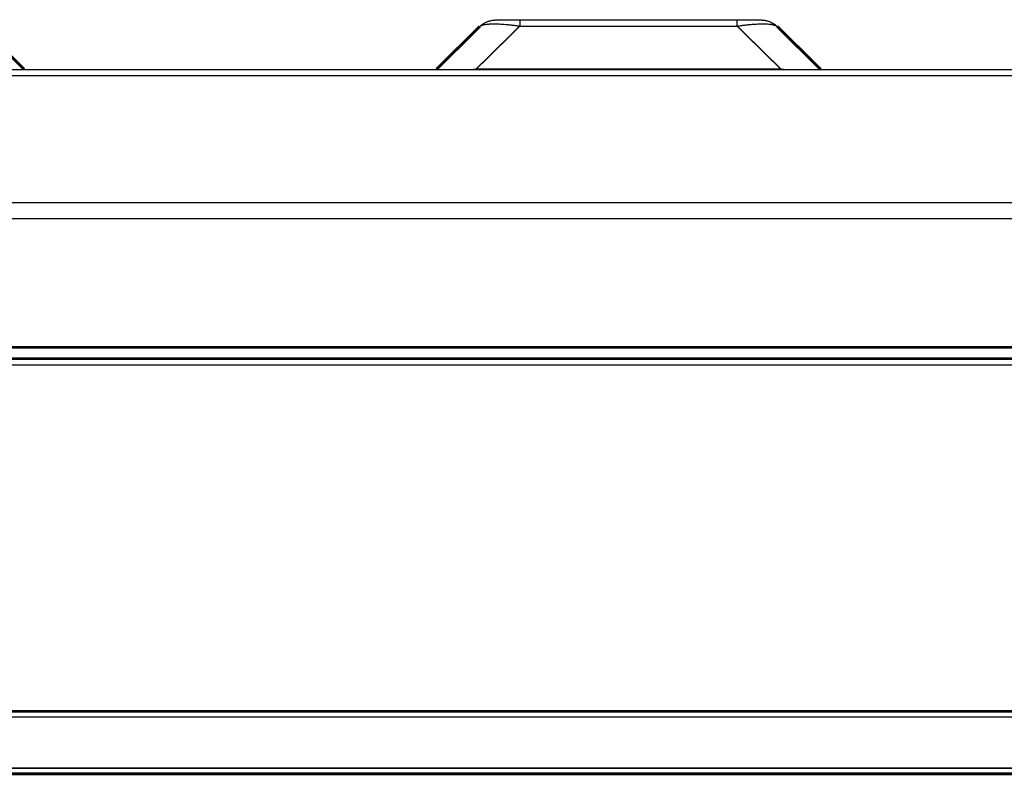
# Model space of a CAD drawing. Units: millimetres. Extents: x -326 to 94, y -92 to 205.
# Drawn here: x -151 to -133, y 152 to 165 of the extents above; entities that cross this region are included whole.
import ezdxf

# ---------------------------------------------------------------- set-up
doc = ezdxf.new("R2010")
doc.units = ezdxf.units.MM

# ---------------------------------------------------------------- blocks, each defined once
blk = doc.blocks.new('Tür-oben__111', base_point=(-1756.25, 1169.44))
at = {"color": 250, "linetype": 'Continuous', "const_width": 0.5}
blk.add_lwpolyline([(-1754.9, 1589.69), (-1204, 1589.69)], dxfattribs=at)
at = {"color": 124, "linetype": 'Continuous', "const_width": 0.25}
blk.add_lwpolyline([(-1754.9, 1588.59), (-1185.1, 1588.59)], dxfattribs=at)
blk = doc.blocks.new('Tür_Aufsatz_kpl__112', base_point=(-1756.25, 1169.44))
blk.add_blockref('Tür-oben__111', (-1756.25, 1169.44))
blk = doc.blocks.new('Dach-SPIV__136', base_point=(-1774.25, 1591.44))
at = {"color": 250, "linetype": 'Continuous', "const_width": 0.5}
for points in [[(-1513.85, 1648.1), (-1506.22, 1640.58)], [(-1433.78, 1640.58), (-1426.15, 1648.1)], [(-1373.85, 1648.1), (-1366.22, 1640.58)], [(-1214, 1591.69), (-1742, 1591.69)]]:
    blk.add_lwpolyline(points, dxfattribs=at)
at = {"color": 124, "linetype": 'Continuous', "const_width": 0.25}
for points in [[(-1426.76, 1640.65), (-1419.1, 1648.18)], [(-1380.9, 1648.18), (-1373.24, 1640.65)]]:
    blk.add_lwpolyline(points, dxfattribs=at)
at = {"color": 250, "linetype": 'Continuous'}
for points, knots in [([(-1426.15, 1648.1), (-1426.07, 1648.16), (-1425.94, 1648.29), (-1425.71, 1648.47), (-1425.49, 1648.62), (-1425.26, 1648.76), (-1425.03, 1648.87), (-1424.82, 1648.97), (-1424.61, 1649.04), (-1424.4, 1649.11), (-1424.17, 1649.16), (-1423.96, 1649.2), (-1423.8, 1649.22), (-1423.68, 1649.24), (-1423.57, 1649.25), (-1423.43, 1649.26), (-1423.22, 1649.27), (-1422.96, 1649.28), (-1422.67, 1649.28), (-1422.36, 1649.29), (-1422, 1649.3), (-1421.55, 1649.3), (-1421.01, 1649.3), (-1420.39, 1649.31), (-1419.74, 1649.31), (-1419.31, 1649.31), (-1419.1, 1649.31)], [0, 0, 0, 0, 0.300471, 0.566195, 0.858155, 1.117378, 1.35526, 1.618297, 1.827643, 2.019706, 2.284822, 2.518809, 2.652771, 2.781057, 2.880256, 2.982429, 3.204992, 3.517477, 3.764223, 4.082743, 4.41956, 4.851967, 5.424686, 6.042171, 6.734759, 7.35305, 7.35305, 7.35305, 7.35305]), ([(-1419.1, 1649.31), (-1415.92, 1649.31), (-1409.55, 1649.31), (-1400, 1649.31), (-1390.45, 1649.31), (-1384.08, 1649.31), (-1380.9, 1649.31)], [0, 0, 0, 0, 9.55021, 19.10042, 28.650595, 38.200771, 38.200771, 38.200771, 38.200771]), ([(-1419.1, 1649.31), (-1419.1, 1649.31), (-1419.1, 1649.31), (-1419.1, 1649.31), (-1419.1, 1649.31), (-1419.1, 1649.31), (-1419.1, 1649.31), (-1419.1, 1649.31)], [0, 0, 0, 0, 0.000221673, 0.0003800696, 0.0004458979, 0.0004835146, 0.0005070256, 0.0005070256, 0.0005070256, 0.0005070256]), ([(-1380.9, 1649.31), (-1380.9, 1649.31), (-1380.9, 1649.31), (-1380.9, 1649.31), (-1380.9, 1649.31), (-1380.9, 1649.31), (-1380.9, 1649.31), (-1380.9, 1649.31), (-1380.9, 1649.31), (-1380.9, 1649.31)], [0, 0, 0, 0, 0.0000317808, 0.0000714608, 0.0001269783, 0.0001983151, 0.0002854525, 0.0003883716, 0.0005070535, 0.0005070535, 0.0005070535, 0.0005070535]), ([(-1380.9, 1649.31), (-1380.66, 1649.31), (-1380.22, 1649.31), (-1379.56, 1649.31), (-1378.96, 1649.3), (-1378.44, 1649.3), (-1378.02, 1649.3), (-1377.65, 1649.29), (-1377.34, 1649.28), (-1377.05, 1649.28), (-1376.79, 1649.27), (-1376.57, 1649.26), (-1376.42, 1649.25), (-1376.31, 1649.24), (-1376.2, 1649.22), (-1376.04, 1649.2), (-1375.85, 1649.17), (-1375.51, 1649.08), (-1375.11, 1648.95), (-1374.73, 1648.76), (-1374.45, 1648.59), (-1374.25, 1648.44), (-1374.05, 1648.28), (-1373.92, 1648.16), (-1373.85, 1648.1)], [0, 0, 0, 0, 0.708011, 1.324284, 1.988929, 2.495737, 2.885152, 3.267928, 3.58654, 3.831177, 4.142484, 4.36428, 4.47824, 4.588314, 4.704966, 4.827379, 5.051071, 5.30573, 5.855287, 6.318546, 6.575106, 6.831128, 7.077324, 7.35272, 7.35272, 7.35272, 7.35272]), ([(-1672.1, 1640.59), (-1671.48, 1640.59), (-1670.24, 1640.58), (-1668.5, 1640.58), (-1666.65, 1640.58), (-1664.17, 1640.58), (-1660.97, 1640.58), (-1657.26, 1640.58), (-1653.55, 1640.58), (-1650.09, 1640.58), (-1646.37, 1640.58), (-1639, 1640.58), (-1627.6, 1640.58), (-1615.98, 1640.58), (-1607.15, 1640.58), (-1600.66, 1640.58), (-1592.47, 1640.58), (-1581.5, 1640.58), (-1568.19, 1640.58), (-1556.38, 1640.58), (-1547.29, 1640.58), (-1540.61, 1640.58), (-1532.62, 1640.58), (-1521.91, 1640.58), (-1508.78, 1640.58), (-1496.88, 1640.58), (-1488.26, 1640.58), (-1483.31, 1640.58), (-1477.88, 1640.58), (-1471.57, 1640.58), (-1461.53, 1640.58), (-1449.15, 1640.58), (-1413.8, 1640.58), (-1357.12, 1640.58), (-1277.9, 1640.58), (-1224.12, 1640.58), (-1196.76, 1640.58)], [0, 0, 0, 0, 1.853629, 3.713958, 5.223167, 7.427874, 11.124856, 14.847007, 18.54644, 22.269443, 25.219813, 29.695026, 44.376048, 59.419688, 64.55028, 70.873708, 78.896136, 89.12373, 103.772117, 118.827921, 124.553263, 131.048293, 138.860947, 148.539163, 163.171173, 178.249506, 184.23639, 189.022153, 193.1037, 200.530971, 207.958241, 223.235745, 237.667326, 314.007116, 393.254723, 475.340005, 475.340005, 475.340005, 475.340005])]:
    blk.add_open_spline(points, degree=3, knots=knots, dxfattribs=at)
at = {"color": 124, "linetype": 'Continuous'}
for points, knots in [([(-1426.15, 1648.1), (-1426.1, 1648.13), (-1426.01, 1648.21), (-1425.84, 1648.3), (-1425.62, 1648.38), (-1425.4, 1648.43), (-1425.2, 1648.47), (-1425.04, 1648.5), (-1424.86, 1648.52), (-1424.66, 1648.54), (-1424.45, 1648.56), (-1424.24, 1648.57), (-1424.02, 1648.58), (-1423.71, 1648.59), (-1423.28, 1648.58), (-1422.73, 1648.57), (-1422.15, 1648.53), (-1421.67, 1648.49), (-1421.28, 1648.46), (-1420.97, 1648.43), (-1420.65, 1648.39), (-1420.35, 1648.36), (-1420.05, 1648.32), (-1419.73, 1648.27), (-1419.4, 1648.23), (-1419.19, 1648.2), (-1419.1, 1648.18)], [0, 0, 0, 0, 0.176376, 0.357875, 0.581291, 0.87095, 1.038232, 1.195793, 1.364042, 1.568288, 1.791815, 1.987866, 2.206921, 2.452238, 2.917838, 3.499415, 4.096987, 4.663596, 4.942465, 5.274348, 5.611933, 5.896686, 6.175376, 6.526263, 6.876878, 7.159465, 7.159465, 7.159465, 7.159465]), ([(-1419.1, 1649.31), (-1419.1, 1649.31), (-1419.1, 1649.31), (-1419.1, 1649.31), (-1419.1, 1649.31), (-1419.1, 1649.31), (-1419.1, 1649.3), (-1419.1, 1649.3), (-1419.1, 1649.3), (-1419.1, 1649.29), (-1419.1, 1649.29), (-1419.1, 1649.28), (-1419.1, 1649.27), (-1419.1, 1649.27), (-1419.1, 1649.26), (-1419.1, 1649.25), (-1419.1, 1649.24), (-1419.1, 1649.23), (-1419.1, 1649.21), (-1419.1, 1649.2), (-1419.1, 1649.19), (-1419.1, 1649.17), (-1419.1, 1649.15), (-1419.1, 1649.14), (-1419.1, 1649.12), (-1419.1, 1649.1), (-1419.1, 1649.08), (-1419.1, 1649.06), (-1419.1, 1649.04), (-1419.1, 1649.02), (-1419.1, 1648.99), (-1419.1, 1648.97), (-1419.1, 1648.95), (-1419.1, 1648.92), (-1419.1, 1648.89), (-1419.1, 1648.87), (-1419.1, 1648.84), (-1419.1, 1648.81), (-1419.1, 1648.78), (-1419.1, 1648.75), (-1419.1, 1648.72), (-1419.1, 1648.69), (-1419.1, 1648.66), (-1419.1, 1648.62), (-1419.1, 1648.58), (-1419.1, 1648.54), (-1419.1, 1648.5), (-1419.1, 1648.45), (-1419.1, 1648.41), (-1419.1, 1648.37), (-1419.1, 1648.32), (-1419.1, 1648.28), (-1419.1, 1648.23), (-1419.1, 1648.2), (-1419.1, 1648.18)], [0, 0, 0, 0, 0.000461, 0.001109, 0.0025, 0.004453, 0.006971, 0.010057, 0.013714, 0.017943, 0.023479, 0.02977, 0.036817, 0.04462, 0.053182, 0.062504, 0.072587, 0.084288, 0.096878, 0.110352, 0.124707, 0.139938, 0.156042, 0.173014, 0.190851, 0.209549, 0.229103, 0.24951, 0.270766, 0.292866, 0.315785, 0.339531, 0.364095, 0.389464, 0.415629, 0.442578, 0.4703, 0.498783, 0.528017, 0.557991, 0.588693, 0.620112, 0.652238, 0.69108, 0.730862, 0.771559, 0.813144, 0.85559, 0.898873, 0.942964, 0.987839, 1.03347, 1.079832, 1.126899, 1.126899, 1.126899, 1.126899]), ([(-1419.1, 1648.18), (-1415.92, 1648.18), (-1409.55, 1648.18), (-1400, 1648.18), (-1390.45, 1648.18), (-1384.08, 1648.18), (-1380.9, 1648.18)], [0, 0, 0, 0, 9.550235, 19.10047, 28.650741, 38.201011, 38.201011, 38.201011, 38.201011]), ([(-1380.9, 1648.18), (-1380.9, 1648.19), (-1380.9, 1648.19), (-1380.9, 1648.21), (-1380.9, 1648.22), (-1380.9, 1648.23), (-1380.9, 1648.24), (-1380.9, 1648.25), (-1380.9, 1648.27), (-1380.9, 1648.28), (-1380.9, 1648.29), (-1380.9, 1648.3), (-1380.9, 1648.31), (-1380.9, 1648.32), (-1380.9, 1648.33), (-1380.9, 1648.34), (-1380.9, 1648.36), (-1380.9, 1648.37), (-1380.9, 1648.38), (-1380.9, 1648.39), (-1380.9, 1648.4), (-1380.9, 1648.41), (-1380.9, 1648.42), (-1380.9, 1648.43), (-1380.9, 1648.44), (-1380.9, 1648.45), (-1380.9, 1648.47), (-1380.9, 1648.48), (-1380.9, 1648.49), (-1380.9, 1648.5), (-1380.9, 1648.51), (-1380.9, 1648.52), (-1380.9, 1648.53), (-1380.9, 1648.54), (-1380.9, 1648.55), (-1380.9, 1648.56), (-1380.9, 1648.57), (-1380.9, 1648.58), (-1380.9, 1648.59), (-1380.9, 1648.6), (-1380.9, 1648.61), (-1380.9, 1648.62), (-1380.9, 1648.63), (-1380.9, 1648.64), (-1380.9, 1648.65), (-1380.9, 1648.66), (-1380.9, 1648.67), (-1380.9, 1648.67), (-1380.9, 1648.68), (-1380.9, 1648.69), (-1380.9, 1648.7), (-1380.9, 1648.71), (-1380.9, 1648.72), (-1380.9, 1648.73), (-1380.9, 1648.73), (-1380.9, 1648.74), (-1380.9, 1648.75), (-1380.9, 1648.76), (-1380.9, 1648.77), (-1380.9, 1648.77), (-1380.9, 1648.78), (-1380.9, 1648.79), (-1380.9, 1648.8), (-1380.9, 1648.8), (-1380.9, 1648.81), (-1380.9, 1648.82), (-1380.9, 1648.83), (-1380.9, 1648.84), (-1380.9, 1648.84), (-1380.9, 1648.85), (-1380.9, 1648.86), (-1380.9, 1648.86), (-1380.9, 1648.87), (-1380.9, 1648.88), (-1380.9, 1648.89), (-1380.9, 1648.89), (-1380.9, 1648.9), (-1380.9, 1648.91), (-1380.9, 1648.91), (-1380.9, 1648.92), (-1380.9, 1648.93), (-1380.9, 1648.93), (-1380.9, 1648.94), (-1380.9, 1648.95), (-1380.9, 1648.95), (-1380.9, 1648.96), (-1380.9, 1648.97), (-1380.9, 1648.97), (-1380.9, 1648.98), (-1380.9, 1648.99), (-1380.9, 1648.99), (-1380.9, 1649), (-1380.9, 1649.01), (-1380.9, 1649.01), (-1380.9, 1649.02), (-1380.9, 1649.02), (-1380.9, 1649.03), (-1380.9, 1649.03), (-1380.9, 1649.04), (-1380.9, 1649.05), (-1380.9, 1649.05), (-1380.9, 1649.06), (-1380.9, 1649.06), (-1380.9, 1649.07), (-1380.9, 1649.07), (-1380.9, 1649.08), (-1380.9, 1649.08), (-1380.9, 1649.09), (-1380.9, 1649.09), (-1380.9, 1649.1), (-1380.9, 1649.1), (-1380.9, 1649.11), (-1380.9, 1649.11), (-1380.9, 1649.12), (-1380.9, 1649.12), (-1380.9, 1649.13), (-1380.9, 1649.13), (-1380.9, 1649.14), (-1380.9, 1649.14), (-1380.9, 1649.15), (-1380.9, 1649.15), (-1380.9, 1649.15), (-1380.9, 1649.16), (-1380.9, 1649.16), (-1380.9, 1649.17), (-1380.9, 1649.17), (-1380.9, 1649.18), (-1380.9, 1649.18), (-1380.9, 1649.18), (-1380.9, 1649.19), (-1380.9, 1649.19), (-1380.9, 1649.19), (-1380.9, 1649.2), (-1380.9, 1649.2), (-1380.9, 1649.21), (-1380.9, 1649.21), (-1380.9, 1649.21), (-1380.9, 1649.22), (-1380.9, 1649.22), (-1380.9, 1649.22), (-1380.9, 1649.23), (-1380.9, 1649.23), (-1380.9, 1649.23), (-1380.9, 1649.23), (-1380.9, 1649.24), (-1380.9, 1649.24), (-1380.9, 1649.24), (-1380.9, 1649.25), (-1380.9, 1649.25), (-1380.9, 1649.25), (-1380.9, 1649.25), (-1380.9, 1649.26), (-1380.9, 1649.26), (-1380.9, 1649.26), (-1380.9, 1649.26), (-1380.9, 1649.27), (-1380.9, 1649.27), (-1380.9, 1649.27), (-1380.9, 1649.27), (-1380.9, 1649.27), (-1380.9, 1649.28), (-1380.9, 1649.28), (-1380.9, 1649.28), (-1380.9, 1649.28), (-1380.9, 1649.28), (-1380.9, 1649.29), (-1380.9, 1649.29), (-1380.9, 1649.29), (-1380.9, 1649.29), (-1380.9, 1649.29), (-1380.9, 1649.29), (-1380.9, 1649.29), (-1380.9, 1649.3), (-1380.9, 1649.3), (-1380.9, 1649.3), (-1380.9, 1649.3), (-1380.9, 1649.3), (-1380.9, 1649.3), (-1380.9, 1649.3), (-1380.9, 1649.3), (-1380.9, 1649.3), (-1380.9, 1649.3), (-1380.9, 1649.31), (-1380.9, 1649.31), (-1380.9, 1649.31), (-1380.9, 1649.31), (-1380.9, 1649.31), (-1380.9, 1649.31), (-1380.9, 1649.31), (-1380.9, 1649.31), (-1380.9, 1649.31), (-1380.9, 1649.31), (-1380.9, 1649.31), (-1380.9, 1649.31), (-1380.9, 1649.31), (-1380.9, 1649.31), (-1380.9, 1649.31), (-1380.9, 1649.31), (-1380.9, 1649.31)], [0, 0, 0, 0, 0.011831, 0.02362, 0.035365, 0.047066, 0.058724, 0.070337, 0.081905, 0.093428, 0.104906, 0.116337, 0.127722, 0.13906, 0.150351, 0.161593, 0.172788, 0.183935, 0.195032, 0.20608, 0.217078, 0.228026, 0.238924, 0.24977, 0.260565, 0.271308, 0.281999, 0.292638, 0.303223, 0.313755, 0.324233, 0.334657, 0.345026, 0.35534, 0.365598, 0.375801, 0.385947, 0.396036, 0.406069, 0.416043, 0.42596, 0.435819, 0.445618, 0.455359, 0.46504, 0.47466, 0.483252, 0.491794, 0.500287, 0.50873, 0.517124, 0.525467, 0.533761, 0.542004, 0.550196, 0.558338, 0.566429, 0.574468, 0.582456, 0.590393, 0.598277, 0.60611, 0.61389, 0.621618, 0.629293, 0.636915, 0.644484, 0.652, 0.659463, 0.666872, 0.674226, 0.681527, 0.688774, 0.695965, 0.703103, 0.710185, 0.717212, 0.724184, 0.7311, 0.73796, 0.744764, 0.751513, 0.758204, 0.76484, 0.771418, 0.777939, 0.784404, 0.79081, 0.797159, 0.803451, 0.809684, 0.815859, 0.821975, 0.828033, 0.834032, 0.839859, 0.84563, 0.851343, 0.856999, 0.862598, 0.86814, 0.873625, 0.879053, 0.884423, 0.889735, 0.89499, 0.900187, 0.905327, 0.910409, 0.915433, 0.920399, 0.925308, 0.930158, 0.93495, 0.939684, 0.94436, 0.948977, 0.953536, 0.958037, 0.962479, 0.966863, 0.971188, 0.975454, 0.979661, 0.98381, 0.987899, 0.99193, 0.995901, 0.999814, 1.003667, 1.007461, 1.011195, 1.01487, 1.018486, 1.022042, 1.025539, 1.028975, 1.032352, 1.03567, 1.038927, 1.042124, 1.045261, 1.048338, 1.051355, 1.054312, 1.057212, 1.060052, 1.062833, 1.065554, 1.068215, 1.070817, 1.073359, 1.075841, 1.078264, 1.080627, 1.082931, 1.085175, 1.08736, 1.089486, 1.091552, 1.093559, 1.095506, 1.097395, 1.099224, 1.100993, 1.102704, 1.104356, 1.105948, 1.107481, 1.108956, 1.110318, 1.111626, 1.11288, 1.114079, 1.115225, 1.116316, 1.117353, 1.118336, 1.119266, 1.120141, 1.120963, 1.121731, 1.122446, 1.123061, 1.123631, 1.124154, 1.124632, 1.125064, 1.12545, 1.12579, 1.12605, 1.126276, 1.126466, 1.126622, 1.126743, 1.12683, 1.12687, 1.126899, 1.126899, 1.126899, 1.126899]), ([(-1380.9, 1648.18), (-1380.81, 1648.2), (-1380.6, 1648.23), (-1380.34, 1648.27), (-1380.11, 1648.3), (-1379.96, 1648.32), (-1379.81, 1648.34), (-1379.51, 1648.37), (-1379.05, 1648.43), (-1378.42, 1648.49), (-1377.83, 1648.53), (-1377.36, 1648.56), (-1377, 1648.58), (-1376.73, 1648.58), (-1376.46, 1648.59), (-1376.15, 1648.58), (-1375.78, 1648.57), (-1375.36, 1648.55), (-1374.98, 1648.5), (-1374.7, 1648.45), (-1374.51, 1648.41), (-1374.38, 1648.37), (-1374.26, 1648.33), (-1374.15, 1648.29), (-1374.06, 1648.24), (-1373.98, 1648.2), (-1373.91, 1648.15), (-1373.87, 1648.11), (-1373.85, 1648.1)], [0, 0, 0, 0, 0.26827, 0.632348, 0.802877, 0.947107, 1.09064, 1.260966, 1.857028, 2.492235, 3.131145, 3.654725, 3.905047, 4.19539, 4.478382, 4.700838, 5.139556, 5.587247, 5.960463, 6.286548, 6.424861, 6.565699, 6.694404, 6.801004, 6.907277, 6.997084, 7.087249, 7.159923, 7.159923, 7.159923, 7.159923]), ([(-1196.76, 1639.44), (-1242.3, 1639.44), (-1333.38, 1639.44), (-1447.23, 1639.44), (-1538.31, 1639.44), (-1595.23, 1639.44), (-1640.77, 1639.44), (-1669.24, 1639.44), (-1692.01, 1639.44), (-1706.24, 1639.44), (-1717.62, 1639.44), (-1724.74, 1639.44), (-1730.43, 1639.44), (-1733.99, 1639.44), (-1736.84, 1639.44), (-1738.61, 1639.44), (-1740.04, 1639.44), (-1740.93, 1639.44), (-1741.64, 1639.44), (-1742.08, 1639.44), (-1742.44, 1639.44), (-1742.66, 1639.44), (-1742.84, 1639.44), (-1742.97, 1639.44), (-1743.11, 1639.44), (-1743.2, 1639.44), (-1743.24, 1639.44)], [0, 0, 0, 0, 136.619928, 273.239856, 341.549815, 409.859774, 444.014754, 478.169733, 495.247223, 512.324713, 520.863458, 529.402202, 533.671575, 537.940947, 540.075633, 542.21032, 543.277663, 544.345006, 544.878677, 545.412349, 545.679185, 545.946021, 546.07944, 546.212859, 546.34631, 546.47977, 546.47977, 546.47977, 546.47977]), ([(-1427.33, 1640.58), (-1427.23, 1640.6), (-1427.04, 1640.62), (-1426.85, 1640.64), (-1426.76, 1640.65)], [0, 0, 0, 0, 0.2833588, 0.5726047, 0.5726047, 0.5726047, 0.5726047]), ([(-1426.76, 1640.58), (-1426.76, 1640.59), (-1426.76, 1640.59), (-1426.76, 1640.59), (-1426.76, 1640.6), (-1426.76, 1640.6), (-1426.76, 1640.61), (-1426.76, 1640.62), (-1426.76, 1640.62), (-1426.76, 1640.63), (-1426.76, 1640.64), (-1426.76, 1640.65), (-1426.76, 1640.65)], [0, 0, 0, 0, 0.004001, 0.00800726, 0.01201876, 0.01603547, 0.02408449, 0.03215417, 0.04024438, 0.04835496, 0.05648577, 0.06463668, 0.06463668, 0.06463668, 0.06463668]), ([(-1426.76, 1640.65), (-1426.71, 1640.65), (-1426.6, 1640.65), (-1417.63, 1640.65), (-1399.85, 1640.65), (-1382.11, 1640.65), (-1373.24, 1640.65)], [0, 0, 0, 0, 0.153072, 0.306147, 26.910433, 53.514719, 53.514719, 53.514719, 53.514719]), ([(-1373.24, 1640.65), (-1373.15, 1640.64), (-1372.96, 1640.62), (-1372.77, 1640.6), (-1372.67, 1640.58)], [0, 0, 0, 0, 0.2884085, 0.5716783, 0.5716783, 0.5716783, 0.5716783]), ([(-1373.24, 1640.65), (-1373.24, 1640.64), (-1373.24, 1640.62), (-1373.24, 1640.6), (-1373.24, 1640.58)], [0, 0, 0, 0, 0.03245904, 0.06453618, 0.06453618, 0.06453618, 0.06453618])]:
    blk.add_open_spline(points, degree=3, knots=knots, dxfattribs=at)
at = {"color": 250, "linetype": 'Continuous'}
blk.add_open_spline([(-1426.15, 1648.1), (-1426.15, 1648.1), (-1426.15, 1648.1), (-1426.15, 1648.1)], degree=3, dxfattribs=at)
at = {"color": 124, "linetype": 'Continuous'}
for points in [[(-1764, 1617.18), (-1715, 1617.18), (-1617, 1617.18), (-1470, 1617.18), (-1323, 1617.18), (-1225, 1617.18), (-1176, 1617.18)], [(-1764, 1614.33), (-1715, 1614.33), (-1617, 1614.33), (-1470, 1614.33), (-1323, 1614.33), (-1225, 1614.33), (-1176, 1614.33)]]:
    blk.add_open_spline(points, degree=3, dxfattribs=at)
blk = doc.blocks.new('Fensterdichtung__137', base_point=(-1702, 1261.44))
at = {"color": 250, "linetype": 'Continuous', "const_width": 0.5}
for points in [[(-1265.25, 1527.69), (-1673.75, 1527.69)], [(-1673.75, 1516.69), (-1265.25, 1516.69)]]:
    blk.add_lwpolyline(points, dxfattribs=at)
at = {"color": 124, "linetype": 'Continuous', "const_width": 0.25}
for points in [[(-1265.25, 1526.69), (-1673.75, 1526.69)], [(-1673.75, 1517.69), (-1265.25, 1517.69)]]:
    blk.add_lwpolyline(points, dxfattribs=at)
blk = doc.blocks.new('Zelle-1091-mit-Kunststoffdach-Montagebl-Serviceplatte__138', base_point=(-1816.25, 330.44))
for name, p in [('Dach-SPIV__136', (-1774.25, 1591.44)), ('Tür_Aufsatz_kpl__112', (-1756.25, 1169.44)), ('Fensterdichtung__137', (-1702, 1261.44))]:
    blk.add_blockref(name, p)
blk = doc.blocks.new('1204000_SP5_A_12x1_6-Angebotszeichnug__139', base_point=(-1816.25, 330.44))
blk.add_blockref('Zelle-1091-mit-Kunststoffdach-Montagebl-Serviceplatte__138', (-1816.25, 330.44))
blk = doc.blocks.new('Vordans1', base_point=(-1455.5, 990))
blk.add_blockref('1204000_SP5_A_12x1_6-Angebotszeichnug__139', (-1816.25, 330.44))

msp = doc.modelspace()

# ---------------------------------------------------------------- block references
at = {"xscale": 0.1, "yscale": 0.1, "zscale": 0.1}
msp.add_blockref('Vordans1', (-145.55, 99), dxfattribs=at)

doc.saveas('drawing.dxf')
